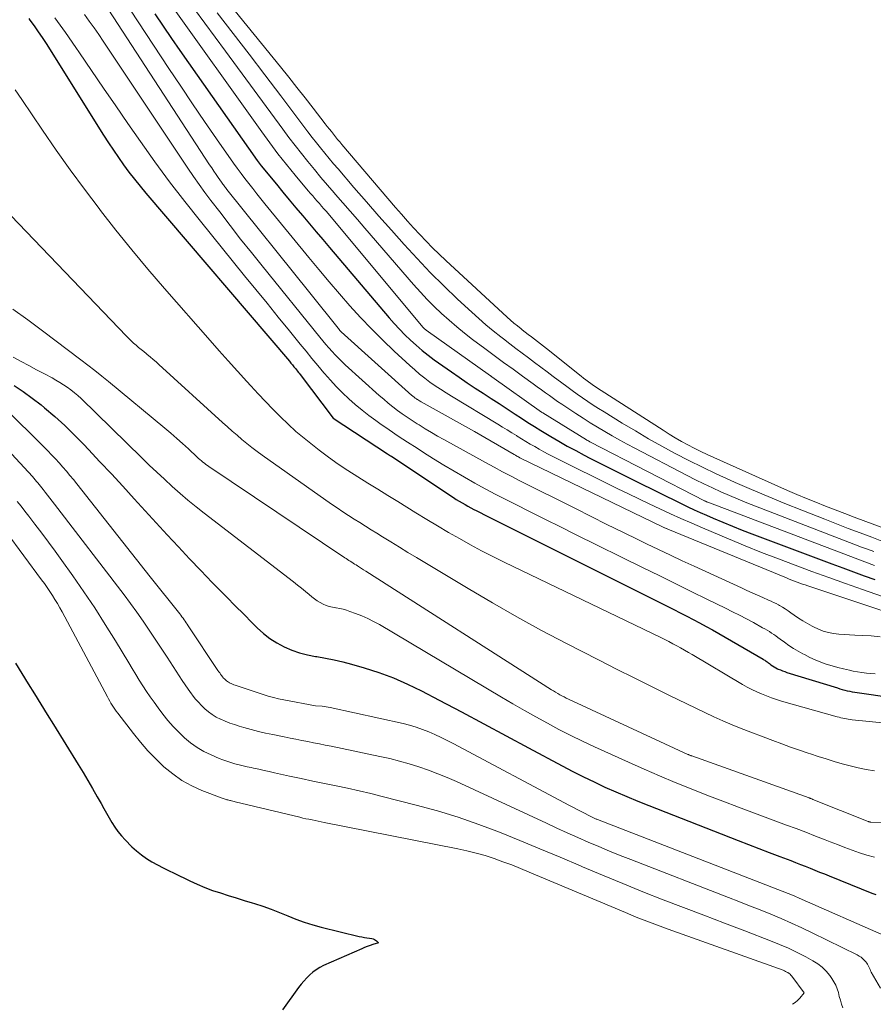
# Model space of a CAD drawing. Units: feet. Extents: x 1166672 to 1171672, y 7068870 to 7076370.
# Drawn here: x 1168017 to 1168173, y 7071195 to 7071375 of the extents above; entities that cross this region are included whole.
import ezdxf

# ---------------------------------------------------------------- set-up
doc = ezdxf.new("R2010")
doc.units = ezdxf.units.FT
doc.header["$MEASUREMENT"] = 0
doc.layers.add('Level 44', color=7, linetype='Continuous', lineweight=0)
doc.layers.add('Level 45', color=7, linetype='Continuous', lineweight=0)

msp = doc.modelspace()

# ---------------------------------------------------------------- linework, layer by layer
at = {"layer": 'Level 44', "color": 32, "linetype": 'Continuous', "lineweight": 30, "flags": 128}
for points, elevation in [([(1168041.48, 7071376.48), (1168043.01, 7071374.23), (1168044.54, 7071371.97), (1168046.1, 7071369.73), (1168047.66, 7071367.5), (1168060.26, 7071349.63), (1168060.44, 7071349.38), (1168060.62, 7071349.13), (1168060.8, 7071348.89), (1168060.99, 7071348.65), (1168063.76, 7071345.25), (1168064.93, 7071343.81), (1168066.12, 7071342.38), (1168067.31, 7071340.95), (1168068.51, 7071339.53), (1168068.57, 7071339.46), (1168069.8, 7071338.02), (1168071.03, 7071336.57), (1168072.26, 7071335.12), (1168073.49, 7071333.66), (1168084.38, 7071320.81), (1168085.31, 7071319.74), (1168086.27, 7071318.7), (1168087.27, 7071317.69), (1168088.28, 7071316.7), (1168089.34, 7071315.76), (1168090.42, 7071314.84), (1168091.53, 7071313.97), (1168092.67, 7071313.13), (1168095.8, 7071310.9), (1168097.24, 7071309.9), (1168098.68, 7071308.91), (1168100.13, 7071307.94), (1168101.59, 7071306.99), (1168103.06, 7071306.04), (1168104.52, 7071305.09), (1168105.98, 7071304.13), (1168107.45, 7071303.17), (1168108.64, 7071302.39), (1168109.81, 7071301.64), (1168110.99, 7071300.89), (1168112.18, 7071300.16), (1168113.37, 7071299.44), (1168113.99, 7071299.07), (1168115.5, 7071298.18), (1168117.02, 7071297.31), (1168118.56, 7071296.48), (1168120.11, 7071295.65), (1168121.14, 7071295.12), (1168123.22, 7071294.05), (1168125.29, 7071293), (1168127.38, 7071291.95), (1168129.47, 7071290.92), (1168137.97, 7071286.74), (1168139.1, 7071286.19), (1168140.24, 7071285.66), (1168141.38, 7071285.14), (1168142.53, 7071284.63), (1168143.73, 7071284.11), (1168145.49, 7071283.36), (1168147.26, 7071282.63), (1168149.03, 7071281.93), (1168150.82, 7071281.25), (1168165.49, 7071275.74), (1168167.45, 7071275), (1168169.41, 7071274.28), (1168171.38, 7071273.56), (1168173.35, 7071272.85)], 2230), ([(1168018.4, 7071375.59), (1168018.62, 7071375.3), (1168019.39, 7071374.26), (1168020.14, 7071373.2), (1168020.86, 7071372.12), (1168021.57, 7071371.04), (1168032.11, 7071354.24), (1168033, 7071352.85), (1168033.9, 7071351.48), (1168034.83, 7071350.13), (1168035.78, 7071348.79), (1168036.75, 7071347.47), (1168037.75, 7071346.17), (1168038.78, 7071344.89), (1168039.83, 7071343.63), (1168066.14, 7071312.83), (1168066.41, 7071312.51), (1168066.69, 7071312.18), (1168066.96, 7071311.85), (1168067.23, 7071311.51), (1168067.44, 7071311.26), (1168067.61, 7071311.05), (1168067.77, 7071310.84), (1168067.93, 7071310.63), (1168068.09, 7071310.42), (1168074.14, 7071302.42), (1168074.17, 7071302.4), (1168084.1, 7071295.89), (1168084.27, 7071295.78), (1168084.45, 7071295.66), (1168084.62, 7071295.55), (1168084.8, 7071295.43), (1168095.67, 7071288.21), (1168096.18, 7071287.88), (1168096.7, 7071287.54), (1168097.23, 7071287.22), (1168097.75, 7071286.9), (1168098.29, 7071286.59), (1168098.82, 7071286.29), (1168099.37, 7071286), (1168099.91, 7071285.72), (1168100.33, 7071285.51), (1168101.08, 7071285.13), (1168101.84, 7071284.74), (1168102.6, 7071284.36), (1168103.35, 7071283.98), (1168135.31, 7071268), (1168136.51, 7071267.4), (1168137.7, 7071266.79), (1168138.89, 7071266.18), (1168140.07, 7071265.56), (1168141.25, 7071264.93), (1168142.42, 7071264.29), (1168143.59, 7071263.64), (1168144.75, 7071262.98), (1168152.87, 7071258.26), (1168153.02, 7071258.17), (1168153.17, 7071258.08), (1168153.32, 7071257.99), (1168153.46, 7071257.89), (1168153.6, 7071257.79), (1168153.74, 7071257.69), (1168153.89, 7071257.59), (1168154.03, 7071257.49), (1168154.32, 7071257.27), (1168154.61, 7071257.07), (1168154.91, 7071256.88), (1168155.22, 7071256.71), (1168155.54, 7071256.54), (1168155.66, 7071256.48), (1168156.05, 7071256.31), (1168156.44, 7071256.14), (1168156.84, 7071256), (1168157.24, 7071255.86), (1168166.47, 7071253.01), (1168166.92, 7071252.87), (1168167.37, 7071252.74), (1168167.83, 7071252.62), (1168168.28, 7071252.51), (1168168.74, 7071252.41), (1168169.2, 7071252.31), (1168169.66, 7071252.23), (1168170.12, 7071252.16), (1168176.42, 7071251.27)], 2240), ([(1168015.71, 7071308.42), (1168017.41, 7071307.31), (1168019.06, 7071306.1), (1168020.67, 7071304.85), (1168021.3, 7071304.32), (1168023.17, 7071302.72), (1168024.99, 7071301.07), (1168026.75, 7071299.36), (1168028.47, 7071297.61), (1168029.33, 7071296.7), (1168031.44, 7071294.45), (1168033.54, 7071292.2), (1168035.64, 7071289.94), (1168037.72, 7071287.67), (1168043.75, 7071281.08), (1168045.8, 7071278.88), (1168047.85, 7071276.68), (1168049.93, 7071274.51), (1168052.02, 7071272.35), (1168053.16, 7071271.18), (1168054.69, 7071269.61), (1168056.23, 7071268.05), (1168057.77, 7071266.5), (1168059.32, 7071264.95), (1168060.26, 7071264.01), (1168061.39, 7071262.99), (1168062.57, 7071262.06), (1168063.84, 7071261.25), (1168065.17, 7071260.52), (1168066.56, 7071259.92), (1168067.98, 7071259.42), (1168069.45, 7071259.05), (1168070.94, 7071258.77), (1168071.15, 7071258.74), (1168072.76, 7071258.49), (1168074.36, 7071258.18), (1168075.94, 7071257.81), (1168077.51, 7071257.39), (1168079.84, 7071256.71), (1168082.54, 7071255.83), (1168085.2, 7071254.85), (1168087.79, 7071253.72), (1168090.34, 7071252.47), (1168093.53, 7071250.8), (1168097.63, 7071248.63), (1168101.74, 7071246.46), (1168105.83, 7071244.27), (1168109.92, 7071242.07), (1168116.07, 7071238.75), (1168118.01, 7071237.73), (1168119.96, 7071236.74), (1168121.93, 7071235.79), (1168123.91, 7071234.86), (1168125.91, 7071233.97), (1168127.92, 7071233.11), (1168129.94, 7071232.27), (1168131.97, 7071231.46), (1168148.33, 7071225.05), (1168150.22, 7071224.32), (1168152.12, 7071223.58), (1168154.01, 7071222.86), (1168155.91, 7071222.14), (1168157.95, 7071221.38), (1168158.83, 7071221.04), (1168159.71, 7071220.7), (1168160.59, 7071220.36), (1168161.47, 7071220.01), (1168162.34, 7071219.65), (1168163.22, 7071219.3), (1168164.09, 7071218.95), (1168164.97, 7071218.6), (1168172.76, 7071215.45), (1168173.54, 7071215.16)], 2250), ([(1168015.97, 7071257.55), (1168017.13, 7071255.67), (1168018.29, 7071253.79), (1168019.46, 7071251.92), (1168020.62, 7071250.05), (1168021.79, 7071248.17), (1168022.95, 7071246.3), (1168027.45, 7071239.02), (1168028.35, 7071237.55), (1168029.23, 7071236.07), (1168030.1, 7071234.59), (1168030.95, 7071233.09), (1168031.65, 7071231.84), (1168032.15, 7071230.96), (1168032.64, 7071230.1), (1168033.14, 7071229.23), (1168033.64, 7071228.36), (1168034.17, 7071227.52), (1168034.74, 7071226.71), (1168035.38, 7071225.95), (1168036.05, 7071225.21), (1168037.31, 7071223.94), (1168038.15, 7071223.15), (1168039.03, 7071222.43), (1168039.97, 7071221.78), (1168040.95, 7071221.18), (1168041.97, 7071220.63), (1168042.99, 7071220.09), (1168044.02, 7071219.57), (1168045.06, 7071219.06), (1168047.9, 7071217.69), (1168049.27, 7071217.06), (1168050.66, 7071216.47), (1168052.08, 7071215.94), (1168053.51, 7071215.46), (1168054.95, 7071215), (1168056.4, 7071214.55), (1168057.84, 7071214.1), (1168059.29, 7071213.66), (1168059.72, 7071213.52), (1168061.26, 7071213.02), (1168062.8, 7071212.48), (1168064.32, 7071211.9), (1168065.82, 7071211.28), (1168067.33, 7071210.68), (1168068.86, 7071210.13), (1168070.41, 7071209.65), (1168071.98, 7071209.23), (1168078.94, 7071207.52), (1168079.4, 7071207.42), (1168079.86, 7071207.32), (1168080.33, 7071207.24), (1168080.79, 7071207.16), (1168081.23, 7071207.1), (1168081.47, 7071207.04), (1168081.7, 7071206.95), (1168081.9, 7071206.82), (1168082.09, 7071206.67), (1168082.45, 7071206.31), (1168081.42, 7071206), (1168080.91, 7071205.84), (1168080.4, 7071205.66), (1168079.9, 7071205.46), (1168079.4, 7071205.25), (1168072.38, 7071202.15), (1168071.7, 7071201.8), (1168071.04, 7071201.41), (1168070.44, 7071200.95), (1168069.86, 7071200.45), (1168069.32, 7071199.9), (1168068.79, 7071199.33), (1168068.3, 7071198.74), (1168067.83, 7071198.13), (1168064.86, 7071194.06)], 2260)]:
    msp.add_lwpolyline(points, dxfattribs=dict(at, elevation=elevation))
at = {"layer": 'Level 45', "color": 32, "linetype": 'Continuous', "lineweight": 0, "flags": 128}
for points, elevation in [([(1168046.56, 7071388.87), (1168064.5, 7071366.75), (1168066.02, 7071364.87), (1168067.52, 7071362.98), (1168069.01, 7071361.09), (1168070.5, 7071359.18), (1168072.71, 7071356.32), (1168073.08, 7071355.84), (1168073.46, 7071355.36), (1168073.83, 7071354.89), (1168074.21, 7071354.41), (1168074.59, 7071353.94), (1168074.97, 7071353.47), (1168075.36, 7071353), (1168075.75, 7071352.54), (1168085.56, 7071341.03), (1168086.66, 7071339.77), (1168087.76, 7071338.51), (1168088.88, 7071337.26), (1168090.01, 7071336.03), (1168091.16, 7071334.82), (1168092.34, 7071333.62), (1168093.53, 7071332.45), (1168094.75, 7071331.3), (1168106, 7071320.94), (1168106.63, 7071320.38), (1168107.26, 7071319.83), (1168107.9, 7071319.3), (1168108.56, 7071318.77), (1168108.78, 7071318.6), (1168109.33, 7071318.17), (1168109.88, 7071317.74), (1168110.44, 7071317.32), (1168110.99, 7071316.9), (1168111.54, 7071316.47), (1168112.09, 7071316.05), (1168112.64, 7071315.62), (1168113.19, 7071315.19), (1168119.53, 7071310.12), (1168119.98, 7071309.77), (1168120.43, 7071309.42), (1168120.89, 7071309.08), (1168121.35, 7071308.75), (1168121.81, 7071308.42), (1168122.28, 7071308.09), (1168122.76, 7071307.78), (1168123.23, 7071307.47), (1168134.55, 7071300.21), (1168135.67, 7071299.51), (1168136.8, 7071298.83), (1168137.95, 7071298.17), (1168139.11, 7071297.53), (1168140.28, 7071296.91), (1168141.46, 7071296.32), (1168142.66, 7071295.75), (1168143.86, 7071295.19), (1168155.6, 7071289.95), (1168157.33, 7071289.19), (1168159.06, 7071288.44), (1168160.8, 7071287.72), (1168162.54, 7071287.01), (1168164.3, 7071286.31), (1168166.05, 7071285.63), (1168167.81, 7071284.95), (1168169.57, 7071284.29), (1168176.62, 7071281.66)], 2222), ([(1168031.39, 7071379.82), (1168051.52, 7071348.83), (1168051.91, 7071348.24), (1168052.31, 7071347.64), (1168052.7, 7071347.06), (1168053.11, 7071346.47), (1168053.68, 7071345.65), (1168053.8, 7071345.47), (1168053.92, 7071345.3), (1168054.05, 7071345.14), (1168054.17, 7071344.97), (1168054.3, 7071344.8), (1168054.43, 7071344.64), (1168054.56, 7071344.47), (1168054.69, 7071344.31), (1168069.86, 7071325.35), (1168075.28, 7071318.59), (1168075.32, 7071318.54), (1168075.36, 7071318.5), (1168075.4, 7071318.45), (1168075.44, 7071318.41), (1168075.48, 7071318.37), (1168075.52, 7071318.33), (1168075.56, 7071318.28), (1168075.61, 7071318.24), (1168088.56, 7071306.6), (1168088.68, 7071306.5), (1168088.8, 7071306.4), (1168088.92, 7071306.3), (1168089.04, 7071306.2), (1168089.16, 7071306.11), (1168089.29, 7071306.02), (1168089.42, 7071305.93), (1168089.55, 7071305.85), (1168089.61, 7071305.82), (1168089.77, 7071305.72), (1168089.93, 7071305.62), (1168090.09, 7071305.53), (1168090.25, 7071305.44), (1168100.01, 7071299.96), (1168107.32, 7071295.76), (1168107.41, 7071295.71), (1168107.51, 7071295.65), (1168107.6, 7071295.59), (1168107.7, 7071295.54), (1168107.79, 7071295.48), (1168107.88, 7071295.42), (1168107.97, 7071295.37), (1168108.07, 7071295.32), (1168108.16, 7071295.26), (1168108.25, 7071295.21), (1168108.34, 7071295.17), (1168108.44, 7071295.12), (1168134.6, 7071282.46), (1168134.7, 7071282.41), (1168134.8, 7071282.36), (1168134.9, 7071282.32), (1168135, 7071282.27), (1168135.1, 7071282.23), (1168135.2, 7071282.19), (1168135.3, 7071282.14), (1168135.41, 7071282.1), (1168157.16, 7071273.15), (1168157.65, 7071272.96), (1168158.13, 7071272.77), (1168158.62, 7071272.58), (1168159.11, 7071272.39), (1168159.61, 7071272.21), (1168160.1, 7071272.04), (1168160.59, 7071271.87), (1168161.09, 7071271.7), (1168187.74, 7071262.79)], 2234), ([(1168043.82, 7071379.07), (1168061.06, 7071354.87), (1168062.54, 7071352.85), (1168064.04, 7071350.85), (1168065.6, 7071348.89), (1168067.18, 7071346.95), (1168069.6, 7071344.05), (1168070, 7071343.58), (1168070.4, 7071343.11), (1168070.81, 7071342.64), (1168071.22, 7071342.17), (1168071.63, 7071341.71), (1168072.03, 7071341.24), (1168072.44, 7071340.77), (1168072.84, 7071340.3), (1168090.64, 7071319.03), (1168090.7, 7071318.96), (1168090.76, 7071318.89), (1168090.83, 7071318.83), (1168090.89, 7071318.77), (1168090.96, 7071318.71), (1168091.03, 7071318.65), (1168091.1, 7071318.59), (1168091.18, 7071318.54), (1168102.96, 7071310.18), (1168103.02, 7071310.13), (1168103.08, 7071310.09), (1168103.15, 7071310.04), (1168103.21, 7071310), (1168112.31, 7071303.52), (1168112.33, 7071303.51), (1168112.35, 7071303.49), (1168112.36, 7071303.48), (1168112.38, 7071303.47), (1168112.46, 7071303.42), (1168112.47, 7071303.41), (1168112.49, 7071303.4), (1168112.51, 7071303.39), (1168112.53, 7071303.37), (1168120.52, 7071298.46), (1168120.61, 7071298.4), (1168120.7, 7071298.35), (1168120.79, 7071298.3), (1168120.88, 7071298.25), (1168120.97, 7071298.2), (1168121.06, 7071298.15), (1168121.16, 7071298.1), (1168121.25, 7071298.05), (1168142.14, 7071287.28), (1168142.21, 7071287.25), (1168142.29, 7071287.21), (1168142.36, 7071287.18), (1168142.44, 7071287.14), (1168142.52, 7071287.11), (1168142.59, 7071287.08), (1168142.67, 7071287.04), (1168142.75, 7071287.01), (1168173.25, 7071275.45)], 2228), ([(1168028.63, 7071376.34), (1168029.5, 7071375.12), (1168030.37, 7071373.91), (1168031.22, 7071372.67), (1168032.06, 7071371.44), (1168047.53, 7071348.2), (1168048.56, 7071346.7), (1168049.6, 7071345.21), (1168050.67, 7071343.74), (1168051.76, 7071342.28), (1168053.37, 7071340.19), (1168055.28, 7071337.7), (1168057.21, 7071335.23), (1168059.17, 7071332.77), (1168061.13, 7071330.32), (1168071.72, 7071317.25), (1168072.27, 7071316.59), (1168072.82, 7071315.93), (1168073.38, 7071315.28), (1168073.94, 7071314.63), (1168074.53, 7071314), (1168075.12, 7071313.38), (1168075.74, 7071312.78), (1168076.36, 7071312.2), (1168082.58, 7071306.58), (1168083.4, 7071305.87), (1168084.22, 7071305.18), (1168085.07, 7071304.5), (1168085.93, 7071303.85), (1168086.81, 7071303.22), (1168087.7, 7071302.6), (1168088.6, 7071302), (1168089.51, 7071301.41), (1168089.89, 7071301.17), (1168091.01, 7071300.48), (1168092.13, 7071299.81), (1168093.27, 7071299.15), (1168094.41, 7071298.51), (1168102.04, 7071294.29), (1168103.61, 7071293.44), (1168105.18, 7071292.6), (1168106.76, 7071291.78), (1168108.34, 7071290.97), (1168118.5, 7071285.85), (1168121.38, 7071284.4), (1168124.27, 7071282.97), (1168127.17, 7071281.54), (1168130.07, 7071280.13), (1168131.53, 7071279.42), (1168133.71, 7071278.38), (1168135.89, 7071277.34), (1168138.08, 7071276.31), (1168140.27, 7071275.29), (1168148.92, 7071271.32), (1168149.9, 7071270.87), (1168150.88, 7071270.43), (1168151.86, 7071269.99), (1168152.84, 7071269.56), (1168153.89, 7071269.11), (1168154.35, 7071268.9), (1168154.8, 7071268.68), (1168155.25, 7071268.45), (1168155.69, 7071268.21), (1168155.88, 7071268.1), (1168156.41, 7071267.79), (1168156.94, 7071267.47), (1168157.45, 7071267.13), (1168157.96, 7071266.78), (1168158.54, 7071266.37), (1168159.34, 7071265.82), (1168160.16, 7071265.29), (1168160.99, 7071264.8), (1168161.84, 7071264.32), (1168162.11, 7071264.18), (1168162.99, 7071263.77), (1168163.89, 7071263.42), (1168164.83, 7071263.17), (1168165.78, 7071262.99), (1168166.76, 7071262.87), (1168167.73, 7071262.78), (1168168.71, 7071262.72), (1168169.69, 7071262.67), (1168171.02, 7071262.64), (1168172.65, 7071262.54), (1168174.28, 7071262.38)], 2236), ([(1168037.04, 7071377.13), (1168044.08, 7071366.45), (1168046.23, 7071363.21), (1168048.4, 7071359.99), (1168050.6, 7071356.78), (1168052.81, 7071353.59), (1168055.92, 7071349.14), (1168056.6, 7071348.18), (1168057.29, 7071347.23), (1168057.99, 7071346.3), (1168058.71, 7071345.37), (1168059.43, 7071344.45), (1168060.16, 7071343.53), (1168060.9, 7071342.61), (1168061.64, 7071341.7), (1168069.68, 7071331.86), (1168071.54, 7071329.62), (1168073.4, 7071327.4), (1168075.3, 7071325.2), (1168077.21, 7071323.01), (1168079.17, 7071320.87), (1168081.17, 7071318.76), (1168083.22, 7071316.72), (1168085.32, 7071314.71), (1168088.19, 7071312.04), (1168089.08, 7071311.25), (1168089.98, 7071310.48), (1168090.91, 7071309.75), (1168091.86, 7071309.04), (1168092.83, 7071308.36), (1168093.82, 7071307.7), (1168094.82, 7071307.06), (1168095.82, 7071306.44), (1168104.32, 7071301.32), (1168105.18, 7071300.8), (1168106.04, 7071300.28), (1168106.89, 7071299.75), (1168107.74, 7071299.22), (1168107.84, 7071299.15), (1168108.64, 7071298.65), (1168109.44, 7071298.16), (1168110.25, 7071297.68), (1168111.06, 7071297.2), (1168111.88, 7071296.74), (1168112.71, 7071296.28), (1168113.54, 7071295.84), (1168114.38, 7071295.42), (1168126.28, 7071289.5), (1168128.2, 7071288.56), (1168130.11, 7071287.62), (1168132.04, 7071286.7), (1168133.96, 7071285.79), (1168135.9, 7071284.9), (1168137.84, 7071284.02), (1168139.8, 7071283.17), (1168141.76, 7071282.33), (1168146.53, 7071280.31), (1168149.57, 7071279.06), (1168152.61, 7071277.83), (1168155.67, 7071276.64), (1168158.73, 7071275.47), (1168161.81, 7071274.34), (1168164.9, 7071273.21), (1168167.99, 7071272.11), (1168171.09, 7071271.03), (1168179.79, 7071268.01)], 2232), ([(1168048.76, 7071377.31), (1168050.66, 7071374.75), (1168052.56, 7071372.18), (1168054.45, 7071369.61), (1168064.91, 7071355.35), (1168066.03, 7071353.84), (1168067.17, 7071352.35), (1168068.33, 7071350.87), (1168069.51, 7071349.41), (1168070.71, 7071347.96), (1168071.91, 7071346.52), (1168073.13, 7071345.08), (1168074.36, 7071343.66), (1168074.57, 7071343.41), (1168075.92, 7071341.87), (1168077.26, 7071340.33), (1168078.6, 7071338.78), (1168079.93, 7071337.24), (1168088.88, 7071326.9), (1168090.11, 7071325.52), (1168091.37, 7071324.17), (1168092.67, 7071322.86), (1168094, 7071321.57), (1168095.37, 7071320.34), (1168096.77, 7071319.13), (1168098.21, 7071317.97), (1168099.68, 7071316.85), (1168101.91, 7071315.19), (1168103.63, 7071313.91), (1168105.35, 7071312.64), (1168107.08, 7071311.38), (1168108.81, 7071310.12), (1168110.79, 7071308.68), (1168111.53, 7071308.14), (1168112.27, 7071307.6), (1168113.01, 7071307.07), (1168113.75, 7071306.54), (1168114.5, 7071306.01), (1168115.25, 7071305.49), (1168116, 7071304.98), (1168116.76, 7071304.48), (1168118.6, 7071303.27), (1168119.91, 7071302.42), (1168121.23, 7071301.58), (1168122.57, 7071300.76), (1168123.91, 7071299.96), (1168125.26, 7071299.18), (1168126.62, 7071298.41), (1168128, 7071297.66), (1168129.38, 7071296.92), (1168138.94, 7071291.92), (1168140.47, 7071291.14), (1168142.02, 7071290.38), (1168143.58, 7071289.64), (1168145.15, 7071288.93), (1168146.73, 7071288.25), (1168148.31, 7071287.58), (1168149.91, 7071286.93), (1168151.51, 7071286.3), (1168168.71, 7071279.67), (1168169.81, 7071279.25), (1168170.91, 7071278.82), (1168172.02, 7071278.41), (1168173.12, 7071277.99)], 2226), ([(1168052.9, 7071376.63), (1168055.83, 7071372.86), (1168058.75, 7071369.08), (1168061.65, 7071365.28), (1168064.54, 7071361.47), (1168068.79, 7071355.83), (1168069.54, 7071354.84), (1168070.31, 7071353.85), (1168071.08, 7071352.87), (1168071.85, 7071351.9), (1168072.64, 7071350.93), (1168073.43, 7071349.97), (1168074.24, 7071349.02), (1168075.04, 7071348.07), (1168077.95, 7071344.68), (1168080.23, 7071342.05), (1168082.51, 7071339.43), (1168084.81, 7071336.83), (1168087.13, 7071334.23), (1168087.15, 7071334.2), (1168089.51, 7071331.63), (1168091.92, 7071329.11), (1168094.4, 7071326.64), (1168096.92, 7071324.23), (1168099.51, 7071321.82), (1168100.8, 7071320.65), (1168102.12, 7071319.5), (1168103.47, 7071318.39), (1168104.84, 7071317.31), (1168105.35, 7071316.92), (1168106.48, 7071316.06), (1168107.62, 7071315.2), (1168108.76, 7071314.34), (1168109.9, 7071313.49), (1168111.04, 7071312.64), (1168112.18, 7071311.78), (1168113.32, 7071310.93), (1168114.45, 7071310.07), (1168116, 7071308.9), (1168116.94, 7071308.2), (1168117.89, 7071307.5), (1168118.84, 7071306.82), (1168119.81, 7071306.14), (1168120.78, 7071305.48), (1168121.76, 7071304.83), (1168122.75, 7071304.19), (1168123.75, 7071303.57), (1168127.08, 7071301.51), (1168129.48, 7071300.07), (1168131.89, 7071298.66), (1168134.32, 7071297.3), (1168136.78, 7071295.96), (1168139.26, 7071294.68), (1168141.76, 7071293.43), (1168144.28, 7071292.24), (1168146.82, 7071291.08), (1168147.75, 7071290.66), (1168150.78, 7071289.34), (1168153.82, 7071288.05), (1168156.87, 7071286.79), (1168159.94, 7071285.57), (1168164.18, 7071283.9), (1168166.33, 7071283.07), (1168168.48, 7071282.24), (1168170.63, 7071281.42), (1168172.79, 7071280.6), (1168174.95, 7071279.8)], 2224), ([(1168023.2, 7071375.73), (1168025.14, 7071373.04), (1168027.04, 7071370.31), (1168027.71, 7071369.33), (1168029.91, 7071366.09), (1168032.12, 7071362.85), (1168034.35, 7071359.62), (1168036.58, 7071356.4), (1168038.86, 7071353.11), (1168041.51, 7071349.39), (1168044.21, 7071345.71), (1168046.99, 7071342.09), (1168049.83, 7071338.51), (1168057.94, 7071328.51), (1168059.99, 7071325.98), (1168062.04, 7071323.45), (1168064.09, 7071320.93), (1168066.15, 7071318.4), (1168068.11, 7071316), (1168069.19, 7071314.68), (1168070.27, 7071313.36), (1168071.36, 7071312.05), (1168072.45, 7071310.74), (1168072.58, 7071310.59), (1168073.63, 7071309.38), (1168074.71, 7071308.21), (1168075.84, 7071307.08), (1168077, 7071305.97), (1168078.2, 7071304.92), (1168079.43, 7071303.9), (1168080.69, 7071302.92), (1168081.99, 7071301.98), (1168082.71, 7071301.47), (1168084.39, 7071300.3), (1168086.08, 7071299.15), (1168087.79, 7071298.02), (1168089.5, 7071296.9), (1168090.67, 7071296.14), (1168092.53, 7071294.97), (1168094.39, 7071293.82), (1168096.28, 7071292.7), (1168098.17, 7071291.59), (1168100.09, 7071290.52), (1168102.01, 7071289.47), (1168103.95, 7071288.45), (1168105.9, 7071287.44), (1168107.49, 7071286.64), (1168110.25, 7071285.25), (1168113, 7071283.86), (1168115.77, 7071282.49), (1168118.53, 7071281.12), (1168130.9, 7071275.03), (1168133.84, 7071273.58), (1168136.78, 7071272.13), (1168139.72, 7071270.68), (1168142.67, 7071269.23), (1168145.97, 7071267.6), (1168147.25, 7071266.96), (1168148.54, 7071266.31), (1168149.81, 7071265.64), (1168151.09, 7071264.97), (1168152.78, 7071264.05), (1168153.2, 7071263.82), (1168153.61, 7071263.58), (1168154.02, 7071263.33), (1168154.42, 7071263.07), (1168154.81, 7071262.8), (1168155.2, 7071262.53), (1168155.59, 7071262.25), (1168155.98, 7071261.97), (1168156.8, 7071261.37), (1168157.61, 7071260.81), (1168158.43, 7071260.26), (1168159.27, 7071259.75), (1168160.13, 7071259.27), (1168160.43, 7071259.11), (1168161.41, 7071258.61), (1168162.4, 7071258.15), (1168163.42, 7071257.75), (1168164.45, 7071257.39), (1168165.5, 7071257.06), (1168166.55, 7071256.76), (1168167.62, 7071256.49), (1168168.69, 7071256.25), (1168169.37, 7071256.1), (1168170.17, 7071255.95), (1168170.98, 7071255.82), (1168171.78, 7071255.72), (1168172.6, 7071255.66), (1168173.41, 7071255.62)], 2238), ([(1168015.89, 7071362.56), (1168017.15, 7071360.76), (1168020.94, 7071355.16), (1168023.45, 7071351.51), (1168026.01, 7071347.9), (1168028.63, 7071344.33), (1168031.29, 7071340.79), (1168031.53, 7071340.48), (1168034.37, 7071336.84), (1168037.27, 7071333.24), (1168040.24, 7071329.69), (1168043.25, 7071326.19), (1168051.61, 7071316.65), (1168053.27, 7071314.77), (1168054.95, 7071312.89), (1168056.63, 7071311.01), (1168058.32, 7071309.15), (1168059.08, 7071308.32), (1168060.41, 7071306.88), (1168061.75, 7071305.46), (1168063.11, 7071304.05), (1168064.48, 7071302.66), (1168065.88, 7071301.3), (1168067.32, 7071299.99), (1168068.81, 7071298.73), (1168070.34, 7071297.51), (1168071.59, 7071296.54), (1168073.32, 7071295.26), (1168075.06, 7071294.01), (1168076.85, 7071292.82), (1168078.66, 7071291.66), (1168080.48, 7071290.52), (1168082.31, 7071289.39), (1168084.14, 7071288.26), (1168085.97, 7071287.13), (1168089.3, 7071285.08), (1168091.27, 7071283.87), (1168093.26, 7071282.68), (1168095.26, 7071281.51), (1168097.26, 7071280.36), (1168099.29, 7071279.24), (1168101.33, 7071278.14), (1168103.39, 7071277.09), (1168105.46, 7071276.06), (1168134.12, 7071262.22), (1168134.85, 7071261.86), (1168135.59, 7071261.49), (1168136.32, 7071261.12), (1168137.05, 7071260.73), (1168137.77, 7071260.34), (1168138.49, 7071259.94), (1168139.2, 7071259.53), (1168139.91, 7071259.11), (1168149.12, 7071253.66), (1168149.97, 7071253.18), (1168150.83, 7071252.73), (1168151.71, 7071252.31), (1168152.6, 7071251.91), (1168153.5, 7071251.55), (1168154.41, 7071251.21), (1168155.33, 7071250.9), (1168156.27, 7071250.62), (1168166.45, 7071247.73), (1168166.79, 7071247.64), (1168167.12, 7071247.55), (1168167.46, 7071247.47), (1168167.8, 7071247.4), (1168168.14, 7071247.34), (1168168.48, 7071247.28), (1168168.83, 7071247.23), (1168169.17, 7071247.19), (1168182.25, 7071245.87)], 2242), ([(1168008.06, 7071346.84), (1168036.28, 7071317.44), (1168036.71, 7071317.01), (1168037.15, 7071316.58), (1168037.6, 7071316.17), (1168038.06, 7071315.77), (1168038.53, 7071315.38), (1168039, 7071314.99), (1168039.47, 7071314.6), (1168039.94, 7071314.22), (1168040.1, 7071314.09), (1168040.65, 7071313.64), (1168041.19, 7071313.19), (1168041.72, 7071312.72), (1168042.25, 7071312.25), (1168053.9, 7071301.63), (1168054.78, 7071300.84), (1168055.66, 7071300.06), (1168056.54, 7071299.29), (1168057.44, 7071298.52), (1168058.35, 7071297.77), (1168059.27, 7071297.04), (1168060.21, 7071296.33), (1168061.16, 7071295.64), (1168073.87, 7071286.68), (1168074.88, 7071285.97), (1168075.9, 7071285.28), (1168076.94, 7071284.61), (1168077.97, 7071283.94), (1168079.02, 7071283.29), (1168080.06, 7071282.63), (1168081.11, 7071281.98), (1168082.16, 7071281.33), (1168083.17, 7071280.7), (1168084.72, 7071279.74), (1168086.28, 7071278.78), (1168087.84, 7071277.83), (1168089.41, 7071276.88), (1168098.86, 7071271.2), (1168103.3, 7071268.58), (1168107.78, 7071266.03), (1168112.3, 7071263.56), (1168116.86, 7071261.16), (1168119.64, 7071259.72), (1168122.84, 7071258.09), (1168126.04, 7071256.46), (1168129.25, 7071254.86), (1168132.46, 7071253.26), (1168135.63, 7071251.7), (1168137.27, 7071250.9), (1168138.91, 7071250.1), (1168140.55, 7071249.3), (1168142.19, 7071248.5), (1168143.84, 7071247.73), (1168145.5, 7071246.98), (1168147.18, 7071246.28), (1168148.87, 7071245.6), (1168154.67, 7071243.36), (1168156.28, 7071242.75), (1168157.89, 7071242.16), (1168159.51, 7071241.59), (1168161.14, 7071241.04), (1168161.53, 7071240.92), (1168162.97, 7071240.45), (1168164.42, 7071240), (1168165.88, 7071239.56), (1168167.34, 7071239.13), (1168168.81, 7071238.74), (1168170.28, 7071238.39), (1168171.77, 7071238.09), (1168173.27, 7071237.83)], 2244), ([(1168015.49, 7071322.4), (1168018.21, 7071320.41), (1168020.92, 7071318.4), (1168027.95, 7071313.11), (1168029.24, 7071312.13), (1168030.51, 7071311.14), (1168031.78, 7071310.13), (1168033.03, 7071309.11), (1168043.32, 7071300.59), (1168044.42, 7071299.66), (1168045.51, 7071298.72), (1168046.58, 7071297.75), (1168047.64, 7071296.78), (1168049.24, 7071295.28), (1168049.49, 7071295.05), (1168049.75, 7071294.82), (1168050.01, 7071294.6), (1168050.28, 7071294.38), (1168050.56, 7071294.17), (1168050.83, 7071293.96), (1168051.11, 7071293.76), (1168051.4, 7071293.56), (1168076.27, 7071276.87), (1168076.52, 7071276.7), (1168076.78, 7071276.53), (1168077.04, 7071276.37), (1168077.29, 7071276.2), (1168077.55, 7071276.04), (1168077.81, 7071275.87), (1168078.07, 7071275.71), (1168078.33, 7071275.55), (1168078.58, 7071275.39), (1168078.97, 7071275.15), (1168079.35, 7071274.91), (1168079.73, 7071274.67), (1168080.12, 7071274.42), (1168114.12, 7071252.69), (1168114.5, 7071252.46), (1168114.88, 7071252.23), (1168115.27, 7071252), (1168115.66, 7071251.78), (1168116.05, 7071251.57), (1168116.44, 7071251.36), (1168116.84, 7071251.17), (1168117.25, 7071250.97), (1168139.12, 7071240.84), (1168139.2, 7071240.8), (1168139.29, 7071240.76), (1168139.38, 7071240.73), (1168139.47, 7071240.69), (1168139.55, 7071240.65), (1168139.64, 7071240.62), (1168139.73, 7071240.59), (1168139.82, 7071240.55), (1168161.3, 7071232.87), (1168161.38, 7071232.84), (1168161.47, 7071232.81), (1168161.55, 7071232.78), (1168161.64, 7071232.74), (1168161.72, 7071232.71), (1168161.81, 7071232.68), (1168161.89, 7071232.65), (1168161.98, 7071232.61), (1168172.09, 7071228.56), (1168172.15, 7071228.54), (1168172.21, 7071228.52), (1168172.27, 7071228.5), (1168172.33, 7071228.49), (1168172.39, 7071228.47), (1168172.45, 7071228.46), (1168172.52, 7071228.46), (1168172.58, 7071228.45), (1168176.31, 7071228.28)], 2246), ([(1168015.56, 7071313.58), (1168016.99, 7071312.82), (1168018.42, 7071312.06), (1168019.84, 7071311.3), (1168021.27, 7071310.54), (1168022.67, 7071309.79), (1168023.39, 7071309.39), (1168024.09, 7071308.98), (1168024.78, 7071308.53), (1168025.46, 7071308.08), (1168026.13, 7071307.59), (1168026.77, 7071307.08), (1168027.39, 7071306.55), (1168027.99, 7071305.99), (1168039.1, 7071295.17), (1168040.48, 7071293.84), (1168041.87, 7071292.52), (1168043.27, 7071291.22), (1168044.68, 7071289.92), (1168046.11, 7071288.65), (1168047.56, 7071287.4), (1168049.04, 7071286.19), (1168050.54, 7071285), (1168066.9, 7071272.43), (1168067.63, 7071271.86), (1168068.36, 7071271.29), (1168069.07, 7071270.7), (1168069.78, 7071270.11), (1168070.26, 7071269.7), (1168070.74, 7071269.33), (1168071.24, 7071268.98), (1168071.76, 7071268.66), (1168072.29, 7071268.38), (1168072.85, 7071268.14), (1168073.42, 7071267.93), (1168074.01, 7071267.79), (1168074.61, 7071267.67), (1168074.69, 7071267.66), (1168075.34, 7071267.55), (1168075.97, 7071267.42), (1168076.6, 7071267.24), (1168077.22, 7071267.04), (1168078.26, 7071266.67), (1168079.38, 7071266.22), (1168080.49, 7071265.74), (1168081.56, 7071265.2), (1168082.61, 7071264.61), (1168104.99, 7071251.3), (1168107.07, 7071250.08), (1168109.16, 7071248.88), (1168111.26, 7071247.7), (1168113.37, 7071246.54), (1168115.5, 7071245.41), (1168117.64, 7071244.32), (1168119.81, 7071243.27), (1168121.99, 7071242.25), (1168128.22, 7071239.42), (1168131.07, 7071238.15), (1168133.92, 7071236.91), (1168136.8, 7071235.71), (1168139.68, 7071234.54), (1168142.58, 7071233.4), (1168145.48, 7071232.27), (1168148.39, 7071231.16), (1168151.31, 7071230.07), (1168157.13, 7071227.91), (1168158.92, 7071227.24), (1168160.7, 7071226.57), (1168162.48, 7071225.88), (1168164.25, 7071225.18), (1168165.13, 7071224.83), (1168166.47, 7071224.31), (1168167.81, 7071223.8), (1168169.16, 7071223.31), (1168170.51, 7071222.83), (1168171.89, 7071222.4), (1168173.26, 7071222.02)], 2248), ([(1168013.21, 7071305.05), (1168021.88, 7071296.42), (1168022.59, 7071295.7), (1168023.29, 7071294.97), (1168023.97, 7071294.22), (1168024.65, 7071293.47), (1168025.31, 7071292.71), (1168025.96, 7071291.94), (1168026.6, 7071291.16), (1168027.24, 7071290.37), (1168040.67, 7071273.39), (1168046.05, 7071266.57), (1168046.26, 7071266.31), (1168046.46, 7071266.04), (1168046.66, 7071265.78), (1168046.85, 7071265.51), (1168047.05, 7071265.23), (1168047.24, 7071264.96), (1168047.43, 7071264.68), (1168047.61, 7071264.41), (1168053.05, 7071256.23), (1168053.21, 7071255.99), (1168053.37, 7071255.75), (1168053.54, 7071255.51), (1168053.71, 7071255.28), (1168053.75, 7071255.21), (1168053.91, 7071255.02), (1168054.06, 7071254.83), (1168054.23, 7071254.65), (1168054.41, 7071254.48), (1168054.6, 7071254.32), (1168054.8, 7071254.18), (1168055.01, 7071254.05), (1168055.22, 7071253.93), (1168055.25, 7071253.91), (1168055.48, 7071253.8), (1168055.72, 7071253.7), (1168055.96, 7071253.6), (1168056.21, 7071253.51), (1168061.33, 7071251.8), (1168062.26, 7071251.51), (1168063.2, 7071251.24), (1168064.14, 7071251.02), (1168065.09, 7071250.82), (1168070.92, 7071249.73), (1168072.13, 7071249.65), (1168072.49, 7071249.62), (1168072.85, 7071249.58), (1168073.21, 7071249.52), (1168073.57, 7071249.45), (1168086.95, 7071246.49), (1168088.15, 7071246.19), (1168089.34, 7071245.85), (1168090.5, 7071245.43), (1168091.65, 7071244.97), (1168092.79, 7071244.47), (1168093.91, 7071243.94), (1168095.02, 7071243.39), (1168096.12, 7071242.82), (1168117.41, 7071231.46), (1168121.56, 7071229.35), (1168121.69, 7071229.29), (1168121.81, 7071229.23), (1168121.93, 7071229.18), (1168122.06, 7071229.12), (1168122.18, 7071229.07), (1168122.31, 7071229.01), (1168122.43, 7071228.96), (1168122.56, 7071228.91), (1168158.59, 7071214.91), (1168158.7, 7071214.87), (1168159.46, 7071214.51), (1168175.03, 7071207.65)], 2252), ([(1168009.16, 7071302.44), (1168019.08, 7071291.71), (1168019.34, 7071291.43), (1168019.6, 7071291.14), (1168019.85, 7071290.85), (1168020.1, 7071290.55), (1168020.34, 7071290.26), (1168020.58, 7071289.96), (1168020.82, 7071289.66), (1168021.06, 7071289.35), (1168021.43, 7071288.87), (1168021.86, 7071288.32), (1168022.28, 7071287.77), (1168022.7, 7071287.22), (1168023.12, 7071286.68), (1168035.86, 7071270.08), (1168037.05, 7071268.49), (1168038.22, 7071266.88), (1168039.36, 7071265.25), (1168040.48, 7071263.61), (1168041.58, 7071261.95), (1168042.67, 7071260.29), (1168043.75, 7071258.62), (1168044.83, 7071256.95), (1168045.93, 7071255.24), (1168046.48, 7071254.4), (1168047.04, 7071253.57), (1168047.62, 7071252.76), (1168048.2, 7071251.94), (1168048.37, 7071251.71), (1168048.9, 7071251.04), (1168049.46, 7071250.39), (1168050.05, 7071249.77), (1168050.67, 7071249.18), (1168051.32, 7071248.63), (1168052.01, 7071248.13), (1168052.74, 7071247.69), (1168053.49, 7071247.3), (1168053.56, 7071247.27), (1168054.38, 7071246.91), (1168055.21, 7071246.58), (1168056.06, 7071246.29), (1168056.91, 7071246.02), (1168057.81, 7071245.76), (1168059.13, 7071245.4), (1168060.45, 7071245.06), (1168061.78, 7071244.75), (1168063.11, 7071244.46), (1168065.18, 7071244.04), (1168066.26, 7071243.82), (1168067.33, 7071243.61), (1168068.4, 7071243.4), (1168069.48, 7071243.19), (1168070.56, 7071242.98), (1168071.63, 7071242.77), (1168072.7, 7071242.55), (1168073.78, 7071242.33), (1168082.71, 7071240.47), (1168084.52, 7071240.06), (1168086.31, 7071239.61), (1168088.09, 7071239.1), (1168089.86, 7071238.56), (1168091.61, 7071237.95), (1168093.34, 7071237.3), (1168095.05, 7071236.6), (1168096.74, 7071235.85), (1168113.19, 7071228.24), (1168115.1, 7071227.36), (1168117.02, 7071226.49), (1168118.94, 7071225.63), (1168120.86, 7071224.78), (1168122.79, 7071223.95), (1168124.73, 7071223.13), (1168126.68, 7071222.34), (1168128.64, 7071221.57), (1168146.51, 7071214.65), (1168148.45, 7071213.89), (1168150.39, 7071213.13), (1168152.33, 7071212.35), (1168154.26, 7071211.57), (1168156.18, 7071210.77), (1168158.09, 7071209.93), (1168159.98, 7071209.06), (1168161.86, 7071208.17), (1168170.1, 7071204.14), (1168170.48, 7071203.92), (1168170.83, 7071203.68), (1168171.16, 7071203.4), (1168171.46, 7071203.09), (1168171.68, 7071202.83), (1168171.85, 7071202.63), (1168172, 7071202.41), (1168172.12, 7071202.18), (1168172.23, 7071201.94), (1168172.34, 7071201.69), (1168172.45, 7071201.45), (1168172.57, 7071201.21), (1168172.69, 7071200.98), (1168174.35, 7071198)], 2254), ([(1168016.31, 7071287.17), (1168017.02, 7071286.28), (1168017.72, 7071285.39), (1168018.41, 7071284.49), (1168019.54, 7071283.01), (1168020.78, 7071281.36), (1168022.02, 7071279.71), (1168023.24, 7071278.04), (1168024.45, 7071276.37), (1168026.46, 7071273.55), (1168028.51, 7071270.62), (1168030.5, 7071267.66), (1168032.43, 7071264.65), (1168034.31, 7071261.62), (1168036.73, 7071257.59), (1168037.36, 7071256.55), (1168038, 7071255.5), (1168038.65, 7071254.46), (1168039.3, 7071253.42), (1168039.97, 7071252.39), (1168040.65, 7071251.38), (1168041.36, 7071250.38), (1168042.08, 7071249.39), (1168042.98, 7071248.2), (1168043.89, 7071247.05), (1168044.85, 7071245.94), (1168045.86, 7071244.89), (1168046.92, 7071243.87), (1168048.04, 7071242.94), (1168049.22, 7071242.1), (1168050.48, 7071241.38), (1168051.8, 7071240.74), (1168053.26, 7071240.12), (1168053.97, 7071239.84), (1168054.69, 7071239.58), (1168055.43, 7071239.35), (1168056.17, 7071239.14), (1168056.91, 7071238.95), (1168057.66, 7071238.77), (1168058.41, 7071238.59), (1168059.16, 7071238.42), (1168059.58, 7071238.32), (1168060.54, 7071238.11), (1168061.5, 7071237.89), (1168062.46, 7071237.68), (1168063.42, 7071237.47), (1168066.15, 7071236.88), (1168068.28, 7071236.42), (1168070.41, 7071235.96), (1168072.54, 7071235.52), (1168074.67, 7071235.08), (1168076.8, 7071234.63), (1168078.92, 7071234.16), (1168081.04, 7071233.66), (1168083.15, 7071233.13), (1168089.37, 7071231.55), (1168093.23, 7071230.48), (1168097.06, 7071229.32), (1168100.84, 7071228), (1168104.59, 7071226.59), (1168108.31, 7071225.09), (1168112.02, 7071223.57), (1168115.72, 7071222.01), (1168119.41, 7071220.44), (1168119.81, 7071220.27), (1168123.48, 7071218.71), (1168127.17, 7071217.18), (1168130.88, 7071215.69), (1168134.59, 7071214.23), (1168138.32, 7071212.8), (1168142.05, 7071211.37), (1168145.78, 7071209.94), (1168149.51, 7071208.51), (1168154.2, 7071206.72), (1168155.86, 7071206.05), (1168157.5, 7071205.34), (1168159.11, 7071204.56), (1168160.71, 7071203.75), (1168162.01, 7071203.05), (1168162.89, 7071202.5), (1168163.71, 7071201.88), (1168164.43, 7071201.15), (1168165.09, 7071200.35), (1168165.47, 7071199.81), (1168165.85, 7071199.21), (1168166.19, 7071198.57), (1168166.44, 7071197.91), (1168166.65, 7071197.22), (1168166.83, 7071196.52), (1168167.02, 7071195.82), (1168167.23, 7071195.12), (1168167.45, 7071194.43)], 2256), ([(1168014.26, 7071281.59), (1168020.76, 7071272.82), (1168021.27, 7071272.12), (1168021.78, 7071271.4), (1168022.27, 7071270.68), (1168022.75, 7071269.95), (1168023.21, 7071269.21), (1168023.66, 7071268.46), (1168024.1, 7071267.7), (1168024.52, 7071266.94), (1168032.81, 7071251.39), (1168033.02, 7071251), (1168033.23, 7071250.62), (1168033.46, 7071250.24), (1168033.69, 7071249.87), (1168033.93, 7071249.5), (1168034.17, 7071249.13), (1168034.43, 7071248.78), (1168034.69, 7071248.42), (1168037.56, 7071244.67), (1168038.87, 7071243.06), (1168040.23, 7071241.49), (1168041.67, 7071240), (1168043.17, 7071238.56), (1168044.77, 7071237.26), (1168046.45, 7071236.09), (1168048.25, 7071235.1), (1168050.12, 7071234.25), (1168053.84, 7071232.8), (1168054.01, 7071232.74), (1168054.18, 7071232.68), (1168054.35, 7071232.63), (1168054.53, 7071232.59), (1168054.7, 7071232.55), (1168054.88, 7071232.51), (1168055.06, 7071232.46), (1168055.23, 7071232.42), (1168055.33, 7071232.4), (1168055.55, 7071232.34), (1168055.78, 7071232.29), (1168056, 7071232.24), (1168056.22, 7071232.18), (1168068.06, 7071229.32), (1168068.61, 7071229.19), (1168069.17, 7071229.07), (1168069.72, 7071228.95), (1168070.28, 7071228.83), (1168070.84, 7071228.72), (1168071.39, 7071228.61), (1168071.95, 7071228.5), (1168072.51, 7071228.39), (1168096.95, 7071223.57), (1168098.64, 7071223.2), (1168100.31, 7071222.78), (1168101.96, 7071222.3), (1168103.61, 7071221.77), (1168105.23, 7071221.19), (1168106.85, 7071220.59), (1168108.46, 7071219.96), (1168110.06, 7071219.3), (1168127.67, 7071211.86), (1168128.64, 7071211.45), (1168129.61, 7071211.06), (1168130.59, 7071210.67), (1168131.56, 7071210.29), (1168132.54, 7071209.92), (1168133.53, 7071209.55), (1168134.51, 7071209.19), (1168135.5, 7071208.83), (1168156.54, 7071201.3), (1168156.77, 7071201.21), (1168156.99, 7071201.11), (1168157.21, 7071200.99), (1168157.42, 7071200.87), (1168157.62, 7071200.73), (1168157.8, 7071200.57), (1168157.97, 7071200.4), (1168158.13, 7071200.21), (1168160.39, 7071197.15), (1168159.61, 7071196.21), (1168159.2, 7071195.78), (1168158.75, 7071195.39), (1168158.25, 7071195.07)], 2258)]:
    msp.add_lwpolyline(points, dxfattribs=dict(at, elevation=elevation))

doc.saveas('drawing.dxf')
